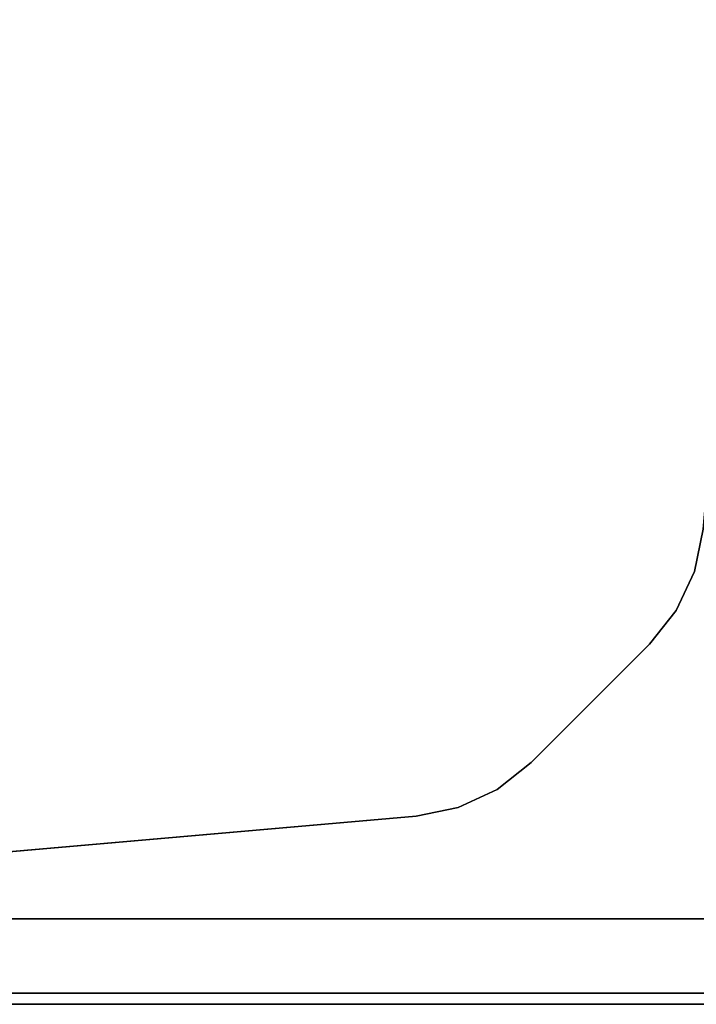
# Model space of a CAD drawing. Units: inches. Extents: x 0 to 141, y 0 to 160.
# Drawn here: x 3 to 7, y 13 to 19 of the extents above; entities that cross this region are included whole.
import ezdxf

# ---------------------------------------------------------------- set-up
doc = ezdxf.new("R2010")
doc.units = ezdxf.units.IN
doc.header["$MEASUREMENT"] = 0
for name, color, linetype in [('TABLE-LEG', 6, 'Continuous'), ('TABLE-SCREEN', 6, 'Continuous'), ('TABLE-TOP', 6, 'Continuous')]:
    doc.layers.add(name, color=color, linetype=linetype)

# ---------------------------------------------------------------- blocks, each defined once
blk = doc.blocks.new('PHZ570S_2645LC_1T')
at = {"layer": 'TABLE-LEG'}
for points, invisible_edges in [([(4.1059, -0.5451, 27.335), (1.1737, -0.2885, 27.335), (0.2887, -1.1736, 27.335), (0.5453, -4.1057, 27.335)], 10), ([(0.2887, -1.1736, 27.023), (1.1737, -0.2885, 27.023), (4.1059, -0.5451, 27.023), (0.5453, -4.1057, 27.023)], 5), ([(4.1059, -0.5451, 27.335), (0.5453, -4.1057, 27.335), (0.5915, -4.3295, 27.335), (4.3297, -0.5913, 27.335)], 5), ([(0.5915, -4.3295, 27.023), (0.5453, -4.1057, 27.023), (4.1059, -0.5451, 27.023), (4.3297, -0.5913, 27.023)], 10), ([(4.5368, -0.6879, 27.335), (4.3297, -0.5913, 27.335), (0.5915, -4.3295, 27.335), (0.688, -4.5367, 27.335)], 10), ([(0.5915, -4.3295, 27.023), (4.3297, -0.5913, 27.023), (4.5368, -0.6879, 27.023), (0.688, -4.5367, 27.023)], 5), ([(4.5368, -0.6879, 27.335), (0.688, -4.5367, 27.335), (0.8298, -4.7159, 27.335), (4.7161, -0.8296, 27.335)], 5), ([(0.8298, -4.7159, 27.023), (0.688, -4.5367, 27.023), (4.5368, -0.6879, 27.023), (4.7161, -0.8296, 27.023)], 10), ([(5.3451, -1.4586, 27.335), (4.7161, -0.8296, 27.335), (0.8298, -4.7159, 27.335), (1.4588, -5.3449, 27.335)], 10), ([(0.8298, -4.7159, 27.023), (4.7161, -0.8296, 27.023), (5.3451, -1.4586, 27.023), (1.4588, -5.3449, 27.023)], 5), ([(5.3451, -1.4586, 27.335), (1.4588, -5.3449, 27.335), (1.638, -5.4866, 27.335), (5.4868, -1.6378, 27.335)], 5), ([(1.638, -5.4866, 27.023), (1.4588, -5.3449, 27.023), (5.3451, -1.4586, 27.023), (5.4868, -1.6378, 27.023)], 10), ([(5.5834, -1.845, 27.335), (5.4868, -1.6378, 27.335), (1.638, -5.4866, 27.335), (1.8451, -5.5832, 27.335)], 10), ([(1.638, -5.4866, 27.023), (5.4868, -1.6378, 27.023), (5.5834, -1.845, 27.023), (1.8451, -5.5832, 27.023)], 5), ([(5.5834, -1.845, 27.335), (1.8451, -5.5832, 27.335), (2.0689, -5.6294, 27.335), (5.6296, -2.0688, 27.335)], 5), ([(2.0689, -5.6294, 27.023), (1.8451, -5.5832, 27.023), (5.5834, -1.845, 27.023), (5.6296, -2.0688, 27.023)], 10), ([(5.8862, -5.0022, 27.335), (5.6296, -2.0688, 27.335), (2.0689, -5.6294, 27.335), (5.0024, -5.8861, 27.335)], 10), ([(2.0689, -5.6294, 27.023), (5.6296, -2.0688, 27.023), (5.8862, -5.0022, 27.023), (5.0024, -5.8861, 27.023)], 5)]:
    blk.add_3dface(points, dxfattribs=dict(at, invisible_edges=invisible_edges))
for points in [[(0.2887, -1.1736, 27.335), (0.2887, -1.1736, 27.023), (0.5453, -4.1057, 27.023), (0.5453, -4.1057, 27.335)], [(0.5453, -4.1057, 27.023), (0.5915, -4.3295, 27.023), (0.5915, -4.3295, 27.335), (0.5453, -4.1057, 27.335)], [(0.5915, -4.3295, 27.023), (0.688, -4.5367, 27.023), (0.688, -4.5367, 27.335), (0.5915, -4.3295, 27.335)], [(0.688, -4.5367, 27.023), (0.8298, -4.7159, 27.023), (0.8298, -4.7159, 27.335), (0.688, -4.5367, 27.335)], [(0.8298, -4.7159, 27.335), (0.8298, -4.7159, 27.023), (1.4588, -5.3449, 27.023), (1.4588, -5.3449, 27.335)], [(1.4588, -5.3449, 27.023), (1.638, -5.4866, 27.023), (1.638, -5.4866, 27.335), (1.4588, -5.3449, 27.335)], [(1.638, -5.4866, 27.023), (1.8451, -5.5832, 27.023), (1.8451, -5.5832, 27.335), (1.638, -5.4866, 27.335)], [(1.8451, -5.5832, 27.023), (2.0689, -5.6294, 27.023), (2.0689, -5.6294, 27.335), (1.8451, -5.5832, 27.335)]]:
    blk.add_3dface(points, dxfattribs=at)
at = {"layer": 'TABLE-SCREEN'}
for points in [[(-0.453, -0.9584, 49.8178), (-0.453, -23.8403, 47.8159), (-0.3931, -23.8403, 47.8159), (-0.3931, -0.9584, 49.8178)], [(-0.453, -23.8403, 24.0305), (-0.453, -23.8403, 47.8159), (-0.453, -0.9584, 49.8178), (-0.453, -0.9584, 19.9958)], [(-0.3931, -0.9584, 19.9958), (-0.3931, -23.8403, 24.0305), (-0.453, -23.8403, 24.0305), (-0.453, -0.9584, 19.9958)], [(-0.3931, -23.8403, 47.8159), (-0.3931, -23.8403, 24.0305), (-0.3931, -0.9584, 19.9958), (-0.3931, -0.9584, 49.8178)]]:
    blk.add_3dface(points, dxfattribs=at)
at = {"layer": 'TABLE-TOP'}
blk.add_3dface([(0, -1.377, 27.335), (0, -24.213, 27.335), (0, -24.213, 28.47), (0, -1.377, 28.47)], dxfattribs=at)
for points, invisible_edges in [([(1.377, -25.59, 27.335), (0, -24.213, 27.335), (0, -1.377, 27.335), (2.7555, -25.59, 27.335)], 5), ([(7.6294, -22.858, 27.335), (6.3427, -24.1224, 27.335), (2.7555, -25.59, 27.335), (0, -1.377, 27.335)], 14), ([(8.3716, -22.2176, 27.335), (7.6294, -22.858, 27.335), (0, -1.377, 27.335), (9.1902, -21.6783, 27.335)], 6), ([(9.1902, -21.6783, 27.335), (10.0715, -21.2493, 27.335), (11.0009, -20.9375, 27.335), (0, -1.377, 27.335)], 12), ([(11.9627, -20.7484, 27.335), (11.0009, -20.9375, 27.335), (0, -1.377, 27.335), (12.9409, -20.685, 27.335)], 6), ([(0, -1.377, 28.47), (0, -24.213, 28.47), (1.377, -25.59, 28.47), (2.7555, -25.59, 28.47)], 10), ([(2.7555, -25.59, 28.47), (6.3427, -24.1224, 28.47), (7.6294, -22.858, 28.47), (0, -1.377, 28.47)], 13), ([(0, -1.377, 28.47), (7.6294, -22.858, 28.47), (8.3716, -22.2176, 28.47), (9.1902, -21.6783, 28.47)], 9), ([(11.0009, -20.9375, 28.47), (10.0715, -21.2493, 28.47), (9.1902, -21.6783, 28.47), (0, -1.377, 28.47)], 12), ([(0, -1.377, 28.47), (11.0009, -20.9375, 28.47), (11.9627, -20.7484, 28.47), (12.9409, -20.685, 28.47)], 9), ([(23.9573, -4.1049, 27.335), (21.0423, -4.1049, 27.335), (0, -1.377, 27.335), (45, -1.377, 27.335)], 14), ([(0, -1.377, 28.47), (21.0423, -4.1049, 28.47), (23.9573, -4.1049, 28.47), (45, -1.377, 28.47)], 13), ([(0, -1.377, 28.47), (12.9409, -20.685, 28.47), (20.8551, -5.7075, 28.47), (20.8551, -4.2925, 28.47)], 11), ([(20.9101, -4.1599, 28.47), (21.0427, -4.1049, 28.47), (0, -1.377, 28.47), (20.8551, -4.2925, 28.47)], 6), ([(20.8551, -5.7075, 27.335), (12.9409, -20.685, 27.335), (0, -1.377, 27.335), (20.8551, -4.2925, 27.335)], 7), ([(0, -1.377, 27.335), (21.0427, -4.1049, 27.335), (20.9101, -4.1599, 27.335), (20.8551, -4.2925, 27.335)], 9)]:
    blk.add_3dface(points, dxfattribs=dict(at, invisible_edges=invisible_edges))

msp = doc.modelspace()

# ---------------------------------------------------------------- block references
at = {"rotation": 90}
msp.add_blockref('PHZ570S_2645LC_1T', (1.0699, 13.8198), dxfattribs=at)

doc.saveas('drawing.dxf')
